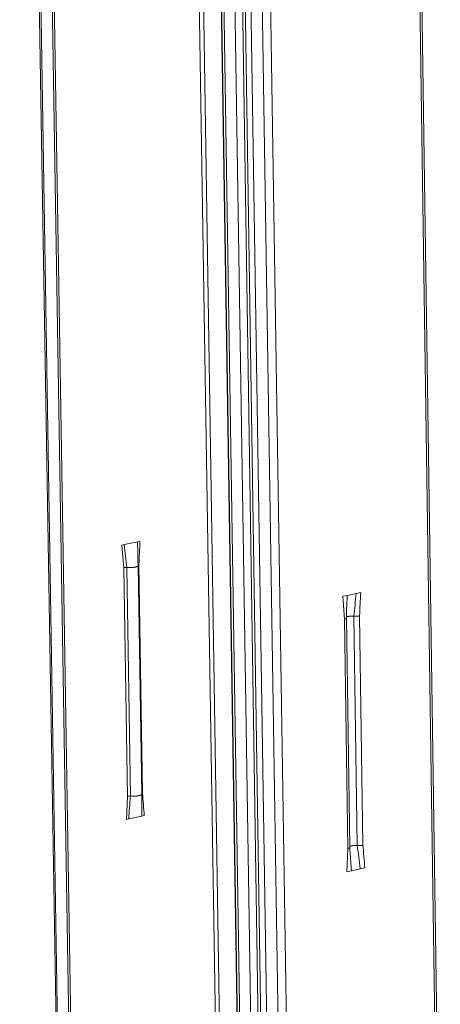
# Model space of a CAD drawing. Extents: x 1107 to 2157, y 0 to 1485.
# Drawn here: x 1437 to 1465, y 832 to 898 of the extents above; entities that cross this region are included whole.
import ezdxf

# ---------------------------------------------------------------- set-up
doc = ezdxf.new("R2010")
doc.units = 0
doc.header["$LTSCALE"] = 15
doc.layers.get('0').update_dxf_attribs({"linetype": 'CONTINUOUS'})
doc.layers.add('rahm2', color=2, linetype='CONTINUOUS', plot=False)
doc.layers.add('UK4', color=4, linetype='CONTINUOUS')

# ---------------------------------------------------------------- blocks, each defined once
blk = doc.blocks.new('W628B.de_P6_2')
at = {"lineweight": 0, "extrusion": (-1.11022e-16, 0.965885, 0.258972)}
for p, q in [((-102.849, 124.303), (-99.844, -67.88)), ((-102.718, 124.303), (-99.716, -67.844)), ((-102.181, 124.196), (-99.199, -67.698)), ((-99.186, -67.694), (-102.167, 124.168)), ((-102.099, 124.135), (-99.121, -67.676)), ((-101.764, 124.068), (-98.799, -67.585)), ((-101.532, 124.054), (-98.574, -67.522)), ((-101.451, 124.049), (-98.495, -67.499)), ((-107.714, 123.434), (-104.558, -69.211)), ((-107.668, 123.412), (-104.514, -69.199)), ((-107.321, 123.342), (-104.18, -69.104)), ((-107.257, 123.354), (-104.118, -69.087)), ((-96.107, 122.953), (-93.411, -61.506)), ((-96.048, 122.979), (-93.356, -61.285)), ((-101.245, 122.201), (-98.325, -67.451)), ((-100.896, 122.131), (-97.987, -67.356)), ((-100.641, 122.131), (-97.741, -67.286)), ((-104.543, 70.66), (-104.614, 70.645)), ((-104.614, 70.645), (-104.56, 69.96)), ((-104.14, 70.743), (-104.543, 70.66)), ((-104.069, 70.758), (-104.14, 70.743)), ((-104.56, 69.96), (-104.449, 63.027)), ((-104.469, 69.965), (-104.358, 63.032)), ((-104.013, 63.093), (-104.123, 70.024)), ((-104.1, 70.056), (-103.989, 63.124)), ((-97.785, 69.121), (-97.922, 69.093)), ((-97.922, 69.093), (-97.87, 68.404)), ((-97.513, 69.178), (-97.785, 69.121)), ((-97.377, 69.207), (-97.513, 69.178)), ((-97.87, 68.404), (-97.766, 61.446)), ((-97.707, 61.477), (-97.811, 68.434)), ((-97.585, 68.491), (-97.481, 61.534)), ((-97.411, 68.501), (-97.307, 61.544)), ((-104.48, 62.325), (-104.449, 63.027)), ((-104.007, 62.426), (-104.41, 62.34)), ((-103.936, 62.441), (-104.007, 62.426)), ((-104.41, 62.34), (-104.48, 62.325)), ((-97.796, 60.742), (-97.766, 61.446)), ((-97.66, 60.771), (-97.796, 60.742)), ((-97.388, 60.83), (-97.66, 60.771)), ((-97.252, 60.859), (-97.388, 60.83))]:
    blk.add_line(p, q, dxfattribs=at)
at = {"lineweight": 0}
for points in [[(-104.469, 69.965), (-104.47, 69.965), (-104.471, 69.965), (-104.472, 69.965), (-104.473, 69.965), (-104.474, 69.965), (-104.475, 69.965), (-104.476, 69.965), (-104.477, 69.965), (-104.478, 69.965), (-104.479, 69.965), (-104.48, 69.965), (-104.481, 69.965), (-104.482, 69.966), (-104.483, 69.966), (-104.484, 69.966), (-104.485, 69.966), (-104.486, 69.966), (-104.487, 69.966), (-104.488, 69.966), (-104.489, 69.966), (-104.49, 69.966), (-104.491, 69.966), (-104.492, 69.966), (-104.493, 69.966), (-104.494, 69.966), (-104.495, 69.966), (-104.496, 69.966), (-104.497, 69.966), (-104.498, 69.966), (-104.499, 69.966), (-104.5, 69.966), (-104.501, 69.966), (-104.502, 69.966), (-104.503, 69.966), (-104.504, 69.965), (-104.505, 69.965), (-104.506, 69.965), (-104.507, 69.965), (-104.508, 69.965), (-104.509, 69.965), (-104.51, 69.965), (-104.511, 69.965), (-104.512, 69.965), (-104.513, 69.965), (-104.514, 69.965), (-104.515, 69.965), (-104.516, 69.965), (-104.517, 69.965), (-104.518, 69.965), (-104.519, 69.965), (-104.52, 69.965), (-104.521, 69.965), (-104.522, 69.965), (-104.523, 69.965), (-104.524, 69.964), (-104.525, 69.964), (-104.526, 69.964), (-104.527, 69.964), (-104.528, 69.964), (-104.529, 69.964), (-104.53, 69.964), (-104.531, 69.964), (-104.532, 69.964), (-104.533, 69.964), (-104.534, 69.964), (-104.535, 69.963), (-104.536, 69.963), (-104.537, 69.963), (-104.538, 69.963), (-104.539, 69.963), (-104.539, 69.963), (-104.54, 69.963), (-104.541, 69.963), (-104.542, 69.963), (-104.543, 69.962), (-104.544, 69.962), (-104.545, 69.962), (-104.546, 69.962), (-104.547, 69.962), (-104.547, 69.962), (-104.548, 69.962), (-104.549, 69.962), (-104.55, 69.961), (-104.551, 69.961), (-104.552, 69.961), (-104.553, 69.961), (-104.553, 69.961), (-104.554, 69.961), (-104.555, 69.961), (-104.556, 69.96), (-104.557, 69.96), (-104.557, 69.96), (-104.558, 69.96), (-104.559, 69.96), (-104.56, 69.96)], [(-104.457, 69.964), (-104.457, 69.964), (-104.457, 69.964), (-104.457, 69.964), (-104.457, 69.964), (-104.457, 69.964), (-104.457, 69.964), (-104.458, 69.964), (-104.458, 69.964), (-104.458, 69.964), (-104.458, 69.964), (-104.458, 69.964), (-104.458, 69.964), (-104.458, 69.964), (-104.458, 69.964), (-104.459, 69.964), (-104.459, 69.964), (-104.459, 69.964), (-104.459, 69.964), (-104.459, 69.964), (-104.459, 69.964), (-104.459, 69.964), (-104.46, 69.964), (-104.46, 69.964), (-104.46, 69.964), (-104.46, 69.964), (-104.46, 69.964), (-104.46, 69.964), (-104.46, 69.964), (-104.46, 69.964), (-104.461, 69.964), (-104.461, 69.964), (-104.461, 69.965), (-104.461, 69.965), (-104.461, 69.965), (-104.461, 69.965), (-104.461, 69.965), (-104.461, 69.965), (-104.462, 69.965), (-104.462, 69.965), (-104.462, 69.965), (-104.462, 69.965), (-104.462, 69.965), (-104.462, 69.965), (-104.462, 69.965), (-104.463, 69.965), (-104.463, 69.965), (-104.463, 69.965), (-104.463, 69.965), (-104.463, 69.965), (-104.463, 69.965), (-104.463, 69.965), (-104.463, 69.965), (-104.464, 69.965), (-104.464, 69.965), (-104.464, 69.965), (-104.464, 69.965), (-104.464, 69.965), (-104.464, 69.965), (-104.464, 69.965), (-104.464, 69.965), (-104.465, 69.965), (-104.465, 69.965), (-104.465, 69.965), (-104.465, 69.965), (-104.465, 69.965), (-104.465, 69.965), (-104.465, 69.965), (-104.466, 69.965), (-104.466, 69.965), (-104.466, 69.965), (-104.466, 69.965), (-104.466, 69.965), (-104.466, 69.965), (-104.466, 69.965), (-104.466, 69.965), (-104.467, 69.965), (-104.467, 69.965), (-104.467, 69.965), (-104.467, 69.965), (-104.467, 69.965), (-104.467, 69.965), (-104.467, 69.965), (-104.467, 69.965), (-104.468, 69.965), (-104.468, 69.965), (-104.468, 69.965), (-104.468, 69.965), (-104.468, 69.965), (-104.468, 69.965), (-104.468, 69.965), (-104.469, 69.965), (-104.469, 69.965), (-104.469, 69.965), (-104.469, 69.965), (-104.469, 69.965)], [(-104.123, 70.025), (-104.123, 70.024), (-104.123, 70.023), (-104.124, 70.022), (-104.124, 70.021), (-104.124, 70.02), (-104.125, 70.018), (-104.125, 70.017), (-104.126, 70.016), (-104.127, 70.015), (-104.128, 70.014), (-104.128, 70.013), (-104.13, 70.012), (-104.131, 70.011), (-104.132, 70.009), (-104.133, 70.008), (-104.135, 70.007), (-104.136, 70.006), (-104.138, 70.005), (-104.14, 70.004), (-104.142, 70.003), (-104.143, 70.002), (-104.145, 70.001), (-104.148, 70), (-104.15, 69.999), (-104.152, 69.998), (-104.154, 69.997), (-104.157, 69.996), (-104.16, 69.995), (-104.162, 69.994), (-104.165, 69.993), (-104.168, 69.992), (-104.171, 69.991), (-104.174, 69.99), (-104.177, 69.989), (-104.18, 69.988), (-104.183, 69.987), (-104.186, 69.986), (-104.19, 69.985), (-104.193, 69.984), (-104.197, 69.983), (-104.2, 69.982), (-104.204, 69.982), (-104.208, 69.981), (-104.212, 69.98), (-104.215, 69.979), (-104.219, 69.978), (-104.223, 69.978), (-104.227, 69.977), (-104.232, 69.976), (-104.236, 69.975), (-104.24, 69.975), (-104.244, 69.974), (-104.249, 69.973), (-104.253, 69.973), (-104.257, 69.972), (-104.262, 69.972), (-104.267, 69.971), (-104.271, 69.97), (-104.276, 69.97), (-104.28, 69.969), (-104.285, 69.969), (-104.29, 69.968), (-104.295, 69.968), (-104.3, 69.967), (-104.304, 69.967), (-104.309, 69.967), (-104.314, 69.966), (-104.319, 69.966), (-104.324, 69.966), (-104.329, 69.965), (-104.334, 69.965), (-104.339, 69.965), (-104.344, 69.964), (-104.35, 69.964), (-104.355, 69.964), (-104.36, 69.964), (-104.365, 69.964), (-104.37, 69.963), (-104.375, 69.963), (-104.38, 69.963), (-104.385, 69.963), (-104.391, 69.963), (-104.396, 69.963), (-104.401, 69.963), (-104.406, 69.963), (-104.411, 69.963), (-104.416, 69.963), (-104.421, 69.963), (-104.426, 69.963), (-104.432, 69.963), (-104.437, 69.964), (-104.442, 69.964), (-104.447, 69.964), (-104.452, 69.964), (-104.457, 69.964)], [(-104.1, 70.056), (-104.1, 70.056), (-104.101, 70.055), (-104.101, 70.055), (-104.101, 70.055), (-104.102, 70.055), (-104.102, 70.055), (-104.102, 70.055), (-104.103, 70.055), (-104.103, 70.055), (-104.103, 70.055), (-104.104, 70.055), (-104.104, 70.055), (-104.104, 70.055), (-104.105, 70.055), (-104.105, 70.054), (-104.105, 70.054), (-104.106, 70.054), (-104.106, 70.054), (-104.106, 70.054), (-104.107, 70.054), (-104.107, 70.054), (-104.107, 70.054), (-104.108, 70.054), (-104.108, 70.054), (-104.108, 70.054), (-104.108, 70.054), (-104.109, 70.053), (-104.109, 70.053), (-104.109, 70.053), (-104.11, 70.053), (-104.11, 70.053), (-104.11, 70.053), (-104.111, 70.053), (-104.111, 70.053), (-104.111, 70.053), (-104.111, 70.053), (-104.112, 70.053), (-104.112, 70.053), (-104.112, 70.052), (-104.113, 70.052), (-104.113, 70.052), (-104.113, 70.052), (-104.113, 70.052), (-104.114, 70.052), (-104.114, 70.052), (-104.114, 70.052), (-104.115, 70.052), (-104.115, 70.052), (-104.115, 70.052), (-104.115, 70.052), (-104.116, 70.051), (-104.116, 70.051), (-104.116, 70.051), (-104.116, 70.051), (-104.117, 70.051), (-104.117, 70.051), (-104.117, 70.051), (-104.117, 70.051), (-104.118, 70.051), (-104.118, 70.051), (-104.118, 70.051), (-104.118, 70.05), (-104.119, 70.05), (-104.119, 70.05), (-104.119, 70.05), (-104.119, 70.05), (-104.119, 70.05), (-104.12, 70.05), (-104.12, 70.05), (-104.12, 70.05), (-104.12, 70.05), (-104.121, 70.049), (-104.121, 70.049), (-104.121, 70.049), (-104.121, 70.049), (-104.121, 70.049), (-104.122, 70.049), (-104.122, 70.049), (-104.122, 70.049), (-104.122, 70.049), (-104.122, 70.049), (-104.123, 70.049), (-104.123, 70.048), (-104.123, 70.048), (-104.123, 70.048), (-104.123, 70.048), (-104.124, 70.048), (-104.124, 70.048), (-104.124, 70.048), (-104.124, 70.048), (-104.124, 70.048), (-104.124, 70.048), (-104.125, 70.047), (-104.125, 70.047), (-104.125, 70.047)], [(-97.814, 68.428), (-97.814, 68.427), (-97.814, 68.427), (-97.815, 68.427), (-97.815, 68.427), (-97.815, 68.426), (-97.815, 68.426), (-97.816, 68.426), (-97.816, 68.425), (-97.816, 68.425), (-97.817, 68.425), (-97.817, 68.425), (-97.817, 68.424), (-97.817, 68.424), (-97.818, 68.424), (-97.818, 68.424), (-97.819, 68.423), (-97.819, 68.423), (-97.819, 68.423), (-97.82, 68.422), (-97.82, 68.422), (-97.82, 68.422), (-97.821, 68.422), (-97.821, 68.421), (-97.822, 68.421), (-97.822, 68.421), (-97.822, 68.421), (-97.823, 68.42), (-97.823, 68.42), (-97.824, 68.42), (-97.824, 68.42), (-97.825, 68.419), (-97.825, 68.419), (-97.826, 68.419), (-97.826, 68.419), (-97.827, 68.418), (-97.827, 68.418), (-97.828, 68.418), (-97.828, 68.417), (-97.829, 68.417), (-97.829, 68.417), (-97.83, 68.417), (-97.83, 68.416), (-97.831, 68.416), (-97.832, 68.416), (-97.832, 68.416), (-97.833, 68.415), (-97.833, 68.415), (-97.834, 68.415), (-97.835, 68.415), (-97.835, 68.414), (-97.836, 68.414), (-97.836, 68.414), (-97.837, 68.414), (-97.838, 68.413), (-97.838, 68.413), (-97.839, 68.413), (-97.84, 68.413), (-97.84, 68.413), (-97.841, 68.412), (-97.842, 68.412), (-97.843, 68.412), (-97.843, 68.412), (-97.844, 68.411), (-97.845, 68.411), (-97.845, 68.411), (-97.846, 68.411), (-97.847, 68.41), (-97.848, 68.41), (-97.848, 68.41), (-97.849, 68.41), (-97.85, 68.41), (-97.851, 68.409), (-97.851, 68.409), (-97.852, 68.409), (-97.853, 68.409), (-97.854, 68.408), (-97.855, 68.408), (-97.856, 68.408), (-97.856, 68.408), (-97.857, 68.408), (-97.858, 68.407), (-97.859, 68.407), (-97.86, 68.407), (-97.861, 68.407), (-97.861, 68.406), (-97.862, 68.406), (-97.863, 68.406), (-97.864, 68.406), (-97.865, 68.406), (-97.866, 68.405), (-97.867, 68.405), (-97.868, 68.405), (-97.869, 68.405), (-97.87, 68.405), (-97.87, 68.404)], [(-97.811, 68.434), (-97.811, 68.434), (-97.811, 68.434), (-97.811, 68.434), (-97.811, 68.434), (-97.811, 68.434), (-97.811, 68.434), (-97.811, 68.434), (-97.811, 68.434), (-97.811, 68.434), (-97.811, 68.434), (-97.811, 68.434), (-97.811, 68.434), (-97.811, 68.433), (-97.811, 68.433), (-97.811, 68.433), (-97.811, 68.433), (-97.811, 68.433), (-97.811, 68.433), (-97.811, 68.433), (-97.811, 68.433), (-97.811, 68.433), (-97.811, 68.433), (-97.811, 68.433), (-97.812, 68.433), (-97.812, 68.433), (-97.812, 68.433), (-97.812, 68.432), (-97.812, 68.432), (-97.812, 68.432), (-97.812, 68.432), (-97.812, 68.432), (-97.812, 68.432), (-97.812, 68.432), (-97.812, 68.432), (-97.812, 68.432), (-97.812, 68.432), (-97.812, 68.432), (-97.812, 68.432), (-97.812, 68.432), (-97.812, 68.432), (-97.812, 68.431), (-97.812, 68.431), (-97.812, 68.431), (-97.812, 68.431), (-97.812, 68.431), (-97.812, 68.431), (-97.812, 68.431), (-97.812, 68.431), (-97.812, 68.431), (-97.812, 68.431), (-97.812, 68.431), (-97.812, 68.431), (-97.812, 68.431), (-97.812, 68.431), (-97.812, 68.43), (-97.812, 68.43), (-97.812, 68.43), (-97.812, 68.43), (-97.812, 68.43), (-97.812, 68.43), (-97.812, 68.43), (-97.812, 68.43), (-97.813, 68.43), (-97.813, 68.43), (-97.813, 68.43), (-97.813, 68.43), (-97.813, 68.43), (-97.813, 68.43), (-97.813, 68.429), (-97.813, 68.429), (-97.813, 68.429), (-97.813, 68.429), (-97.813, 68.429), (-97.813, 68.429), (-97.813, 68.429), (-97.813, 68.429), (-97.813, 68.429), (-97.813, 68.429), (-97.813, 68.429), (-97.813, 68.429), (-97.813, 68.429), (-97.813, 68.429), (-97.813, 68.428), (-97.813, 68.428), (-97.813, 68.428), (-97.814, 68.428), (-97.814, 68.428), (-97.814, 68.428), (-97.814, 68.428), (-97.814, 68.428), (-97.814, 68.428), (-97.814, 68.428), (-97.814, 68.428), (-97.814, 68.428), (-97.814, 68.428)], [(-97.585, 68.491), (-97.588, 68.491), (-97.591, 68.491), (-97.594, 68.491), (-97.597, 68.491), (-97.6, 68.492), (-97.603, 68.492), (-97.606, 68.492), (-97.608, 68.492), (-97.611, 68.492), (-97.614, 68.492), (-97.617, 68.492), (-97.62, 68.492), (-97.623, 68.492), (-97.626, 68.492), (-97.629, 68.492), (-97.632, 68.492), (-97.635, 68.492), (-97.638, 68.492), (-97.641, 68.492), (-97.644, 68.492), (-97.647, 68.492), (-97.65, 68.492), (-97.653, 68.492), (-97.656, 68.492), (-97.659, 68.492), (-97.662, 68.492), (-97.665, 68.491), (-97.668, 68.491), (-97.671, 68.491), (-97.674, 68.491), (-97.677, 68.491), (-97.68, 68.491), (-97.683, 68.49), (-97.685, 68.49), (-97.688, 68.49), (-97.691, 68.49), (-97.694, 68.49), (-97.697, 68.489), (-97.7, 68.489), (-97.703, 68.489), (-97.705, 68.489), (-97.708, 68.488), (-97.711, 68.488), (-97.714, 68.488), (-97.716, 68.487), (-97.719, 68.487), (-97.722, 68.487), (-97.724, 68.487), (-97.727, 68.486), (-97.73, 68.486), (-97.732, 68.485), (-97.735, 68.485), (-97.737, 68.485), (-97.74, 68.484), (-97.742, 68.484), (-97.745, 68.483), (-97.747, 68.483), (-97.749, 68.483), (-97.752, 68.482), (-97.754, 68.482), (-97.756, 68.481), (-97.759, 68.481), (-97.761, 68.48), (-97.763, 68.48), (-97.765, 68.479), (-97.767, 68.479), (-97.769, 68.478), (-97.771, 68.478), (-97.773, 68.477), (-97.775, 68.477), (-97.777, 68.476), (-97.779, 68.476), (-97.781, 68.475), (-97.783, 68.475), (-97.785, 68.474), (-97.786, 68.474), (-97.788, 68.473), (-97.79, 68.473), (-97.791, 68.472), (-97.793, 68.471), (-97.795, 68.471), (-97.796, 68.47), (-97.797, 68.47), (-97.799, 68.469), (-97.8, 68.468), (-97.802, 68.468), (-97.803, 68.467), (-97.804, 68.467), (-97.805, 68.466), (-97.806, 68.465), (-97.807, 68.465), (-97.808, 68.464), (-97.809, 68.464), (-97.81, 68.463), (-97.811, 68.462)], [(-97.529, 68.49), (-97.529, 68.49), (-97.53, 68.49), (-97.531, 68.49), (-97.531, 68.49), (-97.532, 68.49), (-97.532, 68.49), (-97.533, 68.49), (-97.534, 68.49), (-97.534, 68.49), (-97.535, 68.49), (-97.535, 68.49), (-97.536, 68.49), (-97.537, 68.49), (-97.537, 68.49), (-97.538, 68.49), (-97.538, 68.49), (-97.539, 68.49), (-97.54, 68.49), (-97.54, 68.49), (-97.541, 68.49), (-97.541, 68.49), (-97.542, 68.49), (-97.543, 68.49), (-97.543, 68.49), (-97.544, 68.49), (-97.544, 68.49), (-97.545, 68.49), (-97.546, 68.49), (-97.546, 68.49), (-97.547, 68.49), (-97.548, 68.49), (-97.548, 68.49), (-97.549, 68.49), (-97.549, 68.49), (-97.55, 68.49), (-97.551, 68.49), (-97.551, 68.49), (-97.552, 68.49), (-97.552, 68.49), (-97.553, 68.49), (-97.554, 68.49), (-97.554, 68.49), (-97.555, 68.49), (-97.555, 68.49), (-97.556, 68.49), (-97.557, 68.49), (-97.557, 68.49), (-97.558, 68.49), (-97.558, 68.49), (-97.559, 68.49), (-97.559, 68.49), (-97.56, 68.49), (-97.561, 68.49), (-97.561, 68.49), (-97.562, 68.49), (-97.562, 68.49), (-97.563, 68.49), (-97.564, 68.49), (-97.564, 68.49), (-97.565, 68.49), (-97.565, 68.49), (-97.566, 68.49), (-97.567, 68.49), (-97.567, 68.49), (-97.568, 68.49), (-97.568, 68.49), (-97.569, 68.49), (-97.57, 68.49), (-97.57, 68.49), (-97.571, 68.49), (-97.571, 68.49), (-97.572, 68.49), (-97.573, 68.49), (-97.573, 68.49), (-97.574, 68.49), (-97.574, 68.49), (-97.575, 68.49), (-97.575, 68.49), (-97.576, 68.49), (-97.577, 68.49), (-97.577, 68.49), (-97.578, 68.49), (-97.578, 68.49), (-97.579, 68.49), (-97.58, 68.491), (-97.58, 68.491), (-97.581, 68.491), (-97.581, 68.491), (-97.582, 68.491), (-97.582, 68.491), (-97.583, 68.491), (-97.584, 68.491), (-97.584, 68.491), (-97.585, 68.491), (-97.585, 68.491)], [(-97.411, 68.501), (-97.412, 68.501), (-97.413, 68.501), (-97.414, 68.5), (-97.415, 68.5), (-97.416, 68.5), (-97.417, 68.5), (-97.418, 68.5), (-97.419, 68.499), (-97.42, 68.499), (-97.421, 68.499), (-97.422, 68.499), (-97.423, 68.499), (-97.424, 68.498), (-97.425, 68.498), (-97.427, 68.498), (-97.428, 68.498), (-97.429, 68.498), (-97.43, 68.498), (-97.431, 68.497), (-97.432, 68.497), (-97.433, 68.497), (-97.434, 68.497), (-97.436, 68.497), (-97.437, 68.496), (-97.438, 68.496), (-97.439, 68.496), (-97.44, 68.496), (-97.441, 68.496), (-97.443, 68.496), (-97.444, 68.495), (-97.445, 68.495), (-97.446, 68.495), (-97.447, 68.495), (-97.449, 68.495), (-97.45, 68.495), (-97.451, 68.495), (-97.452, 68.494), (-97.454, 68.494), (-97.455, 68.494), (-97.456, 68.494), (-97.457, 68.494), (-97.459, 68.494), (-97.46, 68.494), (-97.461, 68.493), (-97.462, 68.493), (-97.464, 68.493), (-97.465, 68.493), (-97.466, 68.493), (-97.467, 68.493), (-97.469, 68.493), (-97.47, 68.493), (-97.471, 68.492), (-97.473, 68.492), (-97.474, 68.492), (-97.475, 68.492), (-97.476, 68.492), (-97.478, 68.492), (-97.479, 68.492), (-97.48, 68.492), (-97.482, 68.492), (-97.483, 68.492), (-97.484, 68.491), (-97.486, 68.491), (-97.487, 68.491), (-97.488, 68.491), (-97.49, 68.491), (-97.491, 68.491), (-97.492, 68.491), (-97.494, 68.491), (-97.495, 68.491), (-97.496, 68.491), (-97.498, 68.491), (-97.499, 68.491), (-97.5, 68.49), (-97.502, 68.49), (-97.503, 68.49), (-97.504, 68.49), (-97.506, 68.49), (-97.507, 68.49), (-97.508, 68.49), (-97.51, 68.49), (-97.511, 68.49), (-97.512, 68.49), (-97.514, 68.49), (-97.515, 68.49), (-97.517, 68.49), (-97.518, 68.49), (-97.519, 68.49), (-97.521, 68.49), (-97.522, 68.49), (-97.523, 68.49), (-97.525, 68.49), (-97.526, 68.49), (-97.527, 68.49), (-97.529, 68.49)], [(-104.358, 63.032), (-104.359, 63.032), (-104.36, 63.032), (-104.361, 63.033), (-104.362, 63.033), (-104.363, 63.033), (-104.364, 63.033), (-104.365, 63.033), (-104.366, 63.033), (-104.367, 63.033), (-104.368, 63.033), (-104.369, 63.033), (-104.37, 63.033), (-104.371, 63.033), (-104.372, 63.033), (-104.373, 63.033), (-104.374, 63.033), (-104.375, 63.033), (-104.376, 63.033), (-104.377, 63.033), (-104.378, 63.033), (-104.379, 63.033), (-104.38, 63.033), (-104.381, 63.033), (-104.382, 63.033), (-104.383, 63.033), (-104.384, 63.033), (-104.385, 63.033), (-104.386, 63.033), (-104.387, 63.033), (-104.388, 63.033), (-104.389, 63.033), (-104.39, 63.033), (-104.391, 63.033), (-104.392, 63.033), (-104.393, 63.033), (-104.394, 63.033), (-104.395, 63.033), (-104.396, 63.033), (-104.397, 63.033), (-104.398, 63.033), (-104.399, 63.033), (-104.4, 63.033), (-104.401, 63.033), (-104.402, 63.033), (-104.403, 63.032), (-104.404, 63.032), (-104.405, 63.032), (-104.406, 63.032), (-104.407, 63.032), (-104.408, 63.032), (-104.409, 63.032), (-104.41, 63.032), (-104.411, 63.032), (-104.412, 63.032), (-104.413, 63.032), (-104.414, 63.032), (-104.415, 63.032), (-104.416, 63.032), (-104.417, 63.031), (-104.418, 63.031), (-104.419, 63.031), (-104.42, 63.031), (-104.421, 63.031), (-104.422, 63.031), (-104.423, 63.031), (-104.424, 63.031), (-104.425, 63.031), (-104.426, 63.031), (-104.427, 63.031), (-104.427, 63.03), (-104.428, 63.03), (-104.429, 63.03), (-104.43, 63.03), (-104.431, 63.03), (-104.432, 63.03), (-104.433, 63.03), (-104.434, 63.03), (-104.435, 63.029), (-104.435, 63.029), (-104.436, 63.029), (-104.437, 63.029), (-104.438, 63.029), (-104.439, 63.029), (-104.44, 63.029), (-104.441, 63.028), (-104.441, 63.028), (-104.442, 63.028), (-104.443, 63.028), (-104.444, 63.028), (-104.445, 63.028), (-104.445, 63.028), (-104.446, 63.027), (-104.447, 63.027), (-104.448, 63.027), (-104.449, 63.027)], [(-104.346, 63.032), (-104.346, 63.032), (-104.346, 63.032), (-104.346, 63.032), (-104.346, 63.032), (-104.346, 63.032), (-104.346, 63.032), (-104.347, 63.032), (-104.347, 63.032), (-104.347, 63.032), (-104.347, 63.032), (-104.347, 63.032), (-104.347, 63.032), (-104.347, 63.032), (-104.347, 63.032), (-104.348, 63.032), (-104.348, 63.032), (-104.348, 63.032), (-104.348, 63.032), (-104.348, 63.032), (-104.348, 63.032), (-104.348, 63.032), (-104.348, 63.032), (-104.349, 63.032), (-104.349, 63.032), (-104.349, 63.032), (-104.349, 63.032), (-104.349, 63.032), (-104.349, 63.032), (-104.349, 63.032), (-104.35, 63.032), (-104.35, 63.032), (-104.35, 63.032), (-104.35, 63.032), (-104.35, 63.032), (-104.35, 63.032), (-104.35, 63.032), (-104.35, 63.032), (-104.351, 63.032), (-104.351, 63.032), (-104.351, 63.032), (-104.351, 63.032), (-104.351, 63.032), (-104.351, 63.032), (-104.351, 63.032), (-104.351, 63.032), (-104.352, 63.032), (-104.352, 63.032), (-104.352, 63.032), (-104.352, 63.032), (-104.352, 63.032), (-104.352, 63.032), (-104.352, 63.032), (-104.353, 63.032), (-104.353, 63.032), (-104.353, 63.032), (-104.353, 63.032), (-104.353, 63.032), (-104.353, 63.032), (-104.353, 63.032), (-104.353, 63.032), (-104.354, 63.032), (-104.354, 63.032), (-104.354, 63.032), (-104.354, 63.032), (-104.354, 63.032), (-104.354, 63.032), (-104.354, 63.032), (-104.354, 63.032), (-104.355, 63.032), (-104.355, 63.032), (-104.355, 63.032), (-104.355, 63.032), (-104.355, 63.032), (-104.355, 63.032), (-104.355, 63.032), (-104.356, 63.032), (-104.356, 63.032), (-104.356, 63.032), (-104.356, 63.032), (-104.356, 63.032), (-104.356, 63.032), (-104.356, 63.032), (-104.356, 63.032), (-104.357, 63.032), (-104.357, 63.032), (-104.357, 63.032), (-104.357, 63.032), (-104.357, 63.032), (-104.357, 63.032), (-104.357, 63.032), (-104.357, 63.032), (-104.358, 63.032), (-104.358, 63.032), (-104.358, 63.032), (-104.358, 63.032)], [(-104.013, 63.093), (-104.013, 63.092), (-104.013, 63.091), (-104.013, 63.089), (-104.013, 63.088), (-104.014, 63.087), (-104.014, 63.086), (-104.015, 63.085), (-104.016, 63.084), (-104.016, 63.083), (-104.017, 63.081), (-104.018, 63.08), (-104.02, 63.079), (-104.021, 63.078), (-104.022, 63.077), (-104.023, 63.076), (-104.025, 63.075), (-104.027, 63.074), (-104.028, 63.073), (-104.03, 63.071), (-104.032, 63.07), (-104.034, 63.069), (-104.036, 63.068), (-104.038, 63.067), (-104.04, 63.066), (-104.043, 63.065), (-104.045, 63.064), (-104.047, 63.063), (-104.05, 63.062), (-104.053, 63.061), (-104.055, 63.06), (-104.058, 63.059), (-104.061, 63.058), (-104.064, 63.057), (-104.067, 63.056), (-104.07, 63.055), (-104.074, 63.054), (-104.077, 63.053), (-104.08, 63.052), (-104.084, 63.052), (-104.087, 63.051), (-104.091, 63.05), (-104.095, 63.049), (-104.098, 63.048), (-104.102, 63.047), (-104.106, 63.047), (-104.11, 63.046), (-104.114, 63.045), (-104.118, 63.044), (-104.122, 63.044), (-104.126, 63.043), (-104.13, 63.042), (-104.135, 63.041), (-104.139, 63.041), (-104.143, 63.04), (-104.148, 63.04), (-104.152, 63.039), (-104.157, 63.038), (-104.162, 63.038), (-104.166, 63.037), (-104.171, 63.037), (-104.175, 63.036), (-104.18, 63.036), (-104.185, 63.035), (-104.19, 63.035), (-104.195, 63.034), (-104.2, 63.034), (-104.204, 63.034), (-104.209, 63.033), (-104.214, 63.033), (-104.219, 63.033), (-104.224, 63.032), (-104.229, 63.032), (-104.234, 63.032), (-104.239, 63.032), (-104.244, 63.031), (-104.249, 63.031), (-104.255, 63.031), (-104.26, 63.031), (-104.265, 63.031), (-104.27, 63.031), (-104.275, 63.031), (-104.28, 63.03), (-104.285, 63.03), (-104.29, 63.03), (-104.295, 63.03), (-104.3, 63.03), (-104.306, 63.03), (-104.311, 63.031), (-104.316, 63.031), (-104.321, 63.031), (-104.326, 63.031), (-104.331, 63.031), (-104.336, 63.031), (-104.341, 63.031), (-104.346, 63.032)], [(-103.989, 63.124), (-103.99, 63.124), (-103.99, 63.124), (-103.99, 63.124), (-103.991, 63.124), (-103.991, 63.124), (-103.991, 63.124), (-103.992, 63.124), (-103.992, 63.124), (-103.992, 63.124), (-103.992, 63.124), (-103.993, 63.124), (-103.993, 63.124), (-103.993, 63.124), (-103.994, 63.123), (-103.994, 63.123), (-103.994, 63.123), (-103.995, 63.123), (-103.995, 63.123), (-103.995, 63.123), (-103.996, 63.123), (-103.996, 63.123), (-103.996, 63.123), (-103.996, 63.123), (-103.997, 63.123), (-103.997, 63.123), (-103.997, 63.123), (-103.998, 63.122), (-103.998, 63.122), (-103.998, 63.122), (-103.998, 63.122), (-103.999, 63.122), (-103.999, 63.122), (-103.999, 63.122), (-103.999, 63.122), (-104, 63.122), (-104, 63.122), (-104, 63.122), (-104.001, 63.122), (-104.001, 63.122), (-104.001, 63.121), (-104.001, 63.121), (-104.002, 63.121), (-104.002, 63.121), (-104.002, 63.121), (-104.002, 63.121), (-104.003, 63.121), (-104.003, 63.121), (-104.003, 63.121), (-104.003, 63.121), (-104.004, 63.121), (-104.004, 63.121), (-104.004, 63.12), (-104.004, 63.12), (-104.005, 63.12), (-104.005, 63.12), (-104.005, 63.12), (-104.005, 63.12), (-104.006, 63.12), (-104.006, 63.12), (-104.006, 63.12), (-104.006, 63.12), (-104.007, 63.12), (-104.007, 63.12), (-104.007, 63.119), (-104.007, 63.119), (-104.007, 63.119), (-104.008, 63.119), (-104.008, 63.119), (-104.008, 63.119), (-104.008, 63.119), (-104.008, 63.119), (-104.009, 63.119), (-104.009, 63.119), (-104.009, 63.119), (-104.009, 63.119), (-104.01, 63.118), (-104.01, 63.118), (-104.01, 63.118), (-104.01, 63.118), (-104.01, 63.118), (-104.011, 63.118), (-104.011, 63.118), (-104.011, 63.118), (-104.011, 63.118), (-104.011, 63.118), (-104.011, 63.118), (-104.012, 63.117), (-104.012, 63.117), (-104.012, 63.117), (-104.012, 63.117), (-104.012, 63.117), (-104.013, 63.117), (-104.013, 63.117), (-104.013, 63.117), (-104.013, 63.117)], [(-97.481, 61.534), (-97.484, 61.534), (-97.487, 61.534), (-97.49, 61.534), (-97.493, 61.534), (-97.496, 61.535), (-97.499, 61.535), (-97.501, 61.535), (-97.504, 61.535), (-97.507, 61.535), (-97.51, 61.535), (-97.513, 61.535), (-97.516, 61.535), (-97.519, 61.535), (-97.522, 61.535), (-97.525, 61.535), (-97.528, 61.535), (-97.531, 61.535), (-97.534, 61.535), (-97.537, 61.535), (-97.54, 61.535), (-97.543, 61.535), (-97.546, 61.535), (-97.549, 61.535), (-97.552, 61.535), (-97.555, 61.535), (-97.558, 61.535), (-97.561, 61.534), (-97.564, 61.534), (-97.567, 61.534), (-97.57, 61.534), (-97.573, 61.534), (-97.576, 61.534), (-97.579, 61.533), (-97.582, 61.533), (-97.585, 61.533), (-97.587, 61.533), (-97.59, 61.533), (-97.593, 61.532), (-97.596, 61.532), (-97.599, 61.532), (-97.602, 61.532), (-97.604, 61.531), (-97.607, 61.531), (-97.61, 61.531), (-97.613, 61.53), (-97.615, 61.53), (-97.618, 61.53), (-97.621, 61.529), (-97.623, 61.529), (-97.626, 61.529), (-97.629, 61.528), (-97.631, 61.528), (-97.634, 61.528), (-97.636, 61.527), (-97.639, 61.527), (-97.641, 61.526), (-97.643, 61.526), (-97.646, 61.525), (-97.648, 61.525), (-97.65, 61.525), (-97.653, 61.524), (-97.655, 61.524), (-97.657, 61.523), (-97.659, 61.523), (-97.662, 61.522), (-97.664, 61.522), (-97.666, 61.521), (-97.668, 61.521), (-97.67, 61.52), (-97.672, 61.52), (-97.674, 61.519), (-97.676, 61.518), (-97.677, 61.518), (-97.679, 61.517), (-97.681, 61.517), (-97.683, 61.516), (-97.684, 61.516), (-97.686, 61.515), (-97.688, 61.514), (-97.689, 61.514), (-97.691, 61.513), (-97.692, 61.513), (-97.694, 61.512), (-97.695, 61.511), (-97.696, 61.511), (-97.698, 61.51), (-97.699, 61.51), (-97.7, 61.509), (-97.701, 61.508), (-97.703, 61.508), (-97.704, 61.507), (-97.705, 61.506), (-97.706, 61.506), (-97.707, 61.505), (-97.707, 61.504)], [(-97.425, 61.533), (-97.425, 61.533), (-97.426, 61.533), (-97.427, 61.533), (-97.427, 61.533), (-97.428, 61.533), (-97.428, 61.533), (-97.429, 61.533), (-97.43, 61.533), (-97.43, 61.533), (-97.431, 61.533), (-97.431, 61.533), (-97.432, 61.533), (-97.433, 61.533), (-97.433, 61.533), (-97.434, 61.533), (-97.434, 61.533), (-97.435, 61.533), (-97.436, 61.533), (-97.436, 61.533), (-97.437, 61.533), (-97.437, 61.533), (-97.438, 61.533), (-97.439, 61.533), (-97.439, 61.533), (-97.44, 61.533), (-97.44, 61.533), (-97.441, 61.533), (-97.442, 61.533), (-97.442, 61.533), (-97.443, 61.533), (-97.443, 61.533), (-97.444, 61.533), (-97.445, 61.533), (-97.445, 61.533), (-97.446, 61.533), (-97.446, 61.533), (-97.447, 61.533), (-97.448, 61.533), (-97.448, 61.533), (-97.449, 61.533), (-97.449, 61.533), (-97.45, 61.533), (-97.451, 61.533), (-97.451, 61.533), (-97.452, 61.533), (-97.452, 61.533), (-97.453, 61.533), (-97.454, 61.533), (-97.454, 61.533), (-97.455, 61.533), (-97.455, 61.533), (-97.456, 61.533), (-97.457, 61.533), (-97.457, 61.533), (-97.458, 61.533), (-97.458, 61.533), (-97.459, 61.533), (-97.46, 61.533), (-97.46, 61.533), (-97.461, 61.533), (-97.461, 61.533), (-97.462, 61.533), (-97.463, 61.533), (-97.463, 61.533), (-97.464, 61.533), (-97.464, 61.533), (-97.465, 61.533), (-97.465, 61.533), (-97.466, 61.533), (-97.467, 61.533), (-97.467, 61.533), (-97.468, 61.533), (-97.468, 61.533), (-97.469, 61.533), (-97.47, 61.533), (-97.47, 61.533), (-97.471, 61.533), (-97.471, 61.533), (-97.472, 61.533), (-97.473, 61.533), (-97.473, 61.533), (-97.474, 61.533), (-97.474, 61.533), (-97.475, 61.534), (-97.475, 61.534), (-97.476, 61.534), (-97.477, 61.534), (-97.477, 61.534), (-97.478, 61.534), (-97.478, 61.534), (-97.479, 61.534), (-97.479, 61.534), (-97.48, 61.534), (-97.481, 61.534), (-97.481, 61.534)], [(-97.307, 61.544), (-97.308, 61.544), (-97.309, 61.544), (-97.31, 61.544), (-97.311, 61.543), (-97.312, 61.543), (-97.313, 61.543), (-97.314, 61.543), (-97.315, 61.543), (-97.316, 61.542), (-97.317, 61.542), (-97.318, 61.542), (-97.319, 61.542), (-97.32, 61.542), (-97.321, 61.541), (-97.323, 61.541), (-97.324, 61.541), (-97.325, 61.541), (-97.326, 61.541), (-97.327, 61.541), (-97.328, 61.54), (-97.329, 61.54), (-97.331, 61.54), (-97.332, 61.54), (-97.333, 61.54), (-97.334, 61.539), (-97.335, 61.539), (-97.336, 61.539), (-97.338, 61.539), (-97.339, 61.539), (-97.34, 61.539), (-97.341, 61.538), (-97.342, 61.538), (-97.343, 61.538), (-97.345, 61.538), (-97.346, 61.538), (-97.347, 61.538), (-97.348, 61.538), (-97.35, 61.537), (-97.351, 61.537), (-97.352, 61.537), (-97.353, 61.537), (-97.355, 61.537), (-97.356, 61.537), (-97.357, 61.537), (-97.358, 61.536), (-97.36, 61.536), (-97.361, 61.536), (-97.362, 61.536), (-97.363, 61.536), (-97.365, 61.536), (-97.366, 61.536), (-97.367, 61.536), (-97.369, 61.535), (-97.37, 61.535), (-97.371, 61.535), (-97.372, 61.535), (-97.374, 61.535), (-97.375, 61.535), (-97.376, 61.535), (-97.378, 61.535), (-97.379, 61.535), (-97.38, 61.534), (-97.382, 61.534), (-97.383, 61.534), (-97.384, 61.534), (-97.386, 61.534), (-97.387, 61.534), (-97.388, 61.534), (-97.39, 61.534), (-97.391, 61.534), (-97.392, 61.534), (-97.394, 61.534), (-97.395, 61.534), (-97.396, 61.534), (-97.398, 61.533), (-97.399, 61.533), (-97.4, 61.533), (-97.402, 61.533), (-97.403, 61.533), (-97.404, 61.533), (-97.406, 61.533), (-97.407, 61.533), (-97.408, 61.533), (-97.41, 61.533), (-97.411, 61.533), (-97.412, 61.533), (-97.414, 61.533), (-97.415, 61.533), (-97.417, 61.533), (-97.418, 61.533), (-97.419, 61.533), (-97.421, 61.533), (-97.422, 61.533), (-97.423, 61.533), (-97.425, 61.533)], [(-97.71, 61.47), (-97.71, 61.469), (-97.71, 61.469), (-97.71, 61.469), (-97.711, 61.469), (-97.711, 61.468), (-97.711, 61.468), (-97.711, 61.468), (-97.712, 61.467), (-97.712, 61.467), (-97.712, 61.467), (-97.712, 61.467), (-97.713, 61.466), (-97.713, 61.466), (-97.713, 61.466), (-97.714, 61.465), (-97.714, 61.465), (-97.714, 61.465), (-97.715, 61.465), (-97.715, 61.464), (-97.716, 61.464), (-97.716, 61.464), (-97.716, 61.464), (-97.717, 61.463), (-97.717, 61.463), (-97.718, 61.463), (-97.718, 61.462), (-97.718, 61.462), (-97.719, 61.462), (-97.719, 61.462), (-97.72, 61.461), (-97.72, 61.461), (-97.721, 61.461), (-97.721, 61.461), (-97.722, 61.46), (-97.722, 61.46), (-97.723, 61.46), (-97.723, 61.46), (-97.724, 61.459), (-97.724, 61.459), (-97.725, 61.459), (-97.725, 61.459), (-97.726, 61.458), (-97.727, 61.458), (-97.727, 61.458), (-97.728, 61.458), (-97.728, 61.457), (-97.729, 61.457), (-97.73, 61.457), (-97.73, 61.457), (-97.731, 61.456), (-97.731, 61.456), (-97.732, 61.456), (-97.733, 61.456), (-97.733, 61.455), (-97.734, 61.455), (-97.735, 61.455), (-97.735, 61.455), (-97.736, 61.454), (-97.737, 61.454), (-97.737, 61.454), (-97.738, 61.454), (-97.739, 61.453), (-97.74, 61.453), (-97.74, 61.453), (-97.741, 61.453), (-97.742, 61.452), (-97.742, 61.452), (-97.743, 61.452), (-97.744, 61.452), (-97.745, 61.451), (-97.746, 61.451), (-97.746, 61.451), (-97.747, 61.451), (-97.748, 61.451), (-97.749, 61.45), (-97.749, 61.45), (-97.75, 61.45), (-97.751, 61.45), (-97.752, 61.449), (-97.753, 61.449), (-97.754, 61.449), (-97.754, 61.449), (-97.755, 61.449), (-97.756, 61.448), (-97.757, 61.448), (-97.758, 61.448), (-97.759, 61.448), (-97.76, 61.447), (-97.761, 61.447), (-97.761, 61.447), (-97.762, 61.447), (-97.763, 61.447), (-97.764, 61.446), (-97.765, 61.446), (-97.766, 61.446)], [(-97.707, 61.477), (-97.707, 61.477), (-97.707, 61.476), (-97.707, 61.476), (-97.707, 61.476), (-97.707, 61.476), (-97.707, 61.476), (-97.707, 61.476), (-97.707, 61.476), (-97.707, 61.476), (-97.707, 61.476), (-97.707, 61.476), (-97.707, 61.476), (-97.707, 61.476), (-97.707, 61.476), (-97.707, 61.476), (-97.707, 61.475), (-97.707, 61.475), (-97.707, 61.475), (-97.707, 61.475), (-97.707, 61.475), (-97.707, 61.475), (-97.707, 61.475), (-97.707, 61.475), (-97.707, 61.475), (-97.707, 61.475), (-97.707, 61.475), (-97.707, 61.475), (-97.707, 61.475), (-97.707, 61.474), (-97.707, 61.474), (-97.707, 61.474), (-97.707, 61.474), (-97.707, 61.474), (-97.707, 61.474), (-97.707, 61.474), (-97.707, 61.474), (-97.707, 61.474), (-97.707, 61.474), (-97.707, 61.474), (-97.707, 61.474), (-97.707, 61.474), (-97.707, 61.474), (-97.707, 61.473), (-97.708, 61.473), (-97.708, 61.473), (-97.708, 61.473), (-97.708, 61.473), (-97.708, 61.473), (-97.708, 61.473), (-97.708, 61.473), (-97.708, 61.473), (-97.708, 61.473), (-97.708, 61.473), (-97.708, 61.473), (-97.708, 61.473), (-97.708, 61.472), (-97.708, 61.472), (-97.708, 61.472), (-97.708, 61.472), (-97.708, 61.472), (-97.708, 61.472), (-97.708, 61.472), (-97.708, 61.472), (-97.708, 61.472), (-97.708, 61.472), (-97.708, 61.472), (-97.708, 61.472), (-97.708, 61.472), (-97.708, 61.472), (-97.708, 61.471), (-97.708, 61.471), (-97.708, 61.471), (-97.709, 61.471), (-97.709, 61.471), (-97.709, 61.471), (-97.709, 61.471), (-97.709, 61.471), (-97.709, 61.471), (-97.709, 61.471), (-97.709, 61.471), (-97.709, 61.471), (-97.709, 61.471), (-97.709, 61.471), (-97.709, 61.47), (-97.709, 61.47), (-97.709, 61.47), (-97.709, 61.47), (-97.709, 61.47), (-97.709, 61.47), (-97.709, 61.47), (-97.709, 61.47), (-97.709, 61.47), (-97.709, 61.47), (-97.71, 61.47), (-97.71, 61.47)]]:
    blk.add_lwpolyline(points, dxfattribs=at)
for points in [[(-104.543, 70.66), (-104.518, 70.428), (-104.494, 70.196), (-104.469, 69.965)], [(-104.14, 70.743), (-104.137, 70.558), (-104.134, 70.373), (-104.131, 70.188)], [(-104.069, 70.758), (-104.079, 70.524), (-104.09, 70.29), (-104.1, 70.056)], [(-104.131, 70.188), (-104.13, 70.134), (-104.127, 70.08), (-104.123, 70.025)], [(-97.785, 69.121), (-97.793, 68.947), (-97.801, 68.773), (-97.808, 68.6)], [(-97.513, 69.178), (-97.537, 68.949), (-97.561, 68.72), (-97.585, 68.491)], [(-97.377, 69.207), (-97.388, 68.972), (-97.399, 68.736), (-97.411, 68.501)], [(-97.808, 68.6), (-97.811, 68.544), (-97.811, 68.489), (-97.811, 68.434)], [(-104.41, 62.34), (-104.392, 62.571), (-104.375, 62.802), (-104.358, 63.032)], [(-104.013, 63.092), (-104.015, 63.046), (-104.016, 63.001), (-104.016, 62.959)], [(-103.936, 62.441), (-103.954, 62.669), (-103.972, 62.897), (-103.989, 63.124)], [(-104.007, 62.426), (-104.01, 62.604), (-104.013, 62.781), (-104.016, 62.959)], [(-97.388, 60.83), (-97.419, 61.064), (-97.45, 61.299), (-97.481, 61.534)], [(-97.252, 60.859), (-97.27, 61.087), (-97.289, 61.316), (-97.307, 61.544)], [(-97.707, 61.477), (-97.706, 61.43), (-97.704, 61.383), (-97.7, 61.337)], [(-97.66, 60.771), (-97.674, 60.96), (-97.687, 61.149), (-97.7, 61.337)]]:
    blk.add_open_spline(points, degree=3, dxfattribs=at)
blk = doc.blocks.new('W628B.de_P6_1')
at = {"lineweight": 0, "extrusion": (-1.11022e-16, 0.965885, 0.258972)}
for p, q in [((-99.186, -67.694), (-102.167, 124.168)), ((-107.714, 123.434), (-104.558, -69.211)), ((-107.321, 123.342), (-104.18, -69.104)), ((-107.257, 123.354), (-104.118, -69.087)), ((-96.048, 122.979), (-93.356, -61.285)), ((-101.245, 122.201), (-98.325, -67.451)), ((-104.14, 70.743), (-104.543, 70.66)), ((-104.013, 63.093), (-104.123, 70.024)), ((-97.513, 69.178), (-97.785, 69.121)), ((-97.707, 61.477), (-97.811, 68.434)), ((-104.007, 62.426), (-104.41, 62.34)), ((-97.388, 60.83), (-97.66, 60.771))]:
    blk.add_line(p, q, dxfattribs=at)
at = {"lineweight": 0}
for points in [[(-104.123, 70.025), (-104.123, 70.024), (-104.123, 70.023), (-104.124, 70.022), (-104.124, 70.021), (-104.124, 70.02), (-104.125, 70.018), (-104.125, 70.017), (-104.126, 70.016), (-104.127, 70.015), (-104.128, 70.014), (-104.128, 70.013), (-104.13, 70.012), (-104.131, 70.011), (-104.132, 70.009), (-104.133, 70.008), (-104.135, 70.007), (-104.136, 70.006), (-104.138, 70.005), (-104.14, 70.004), (-104.142, 70.003), (-104.143, 70.002), (-104.145, 70.001), (-104.148, 70), (-104.15, 69.999), (-104.152, 69.998), (-104.154, 69.997), (-104.157, 69.996), (-104.16, 69.995), (-104.162, 69.994), (-104.165, 69.993), (-104.168, 69.992), (-104.171, 69.991), (-104.174, 69.99), (-104.177, 69.989), (-104.18, 69.988), (-104.183, 69.987), (-104.186, 69.986), (-104.19, 69.985), (-104.193, 69.984), (-104.197, 69.983), (-104.2, 69.982), (-104.204, 69.982), (-104.208, 69.981), (-104.212, 69.98), (-104.215, 69.979), (-104.219, 69.978), (-104.223, 69.978), (-104.227, 69.977), (-104.232, 69.976), (-104.236, 69.975), (-104.24, 69.975), (-104.244, 69.974), (-104.249, 69.973), (-104.253, 69.973), (-104.257, 69.972), (-104.262, 69.972), (-104.267, 69.971), (-104.271, 69.97), (-104.276, 69.97), (-104.28, 69.969), (-104.285, 69.969), (-104.29, 69.968), (-104.295, 69.968), (-104.3, 69.967), (-104.304, 69.967), (-104.309, 69.967), (-104.314, 69.966), (-104.319, 69.966), (-104.324, 69.966), (-104.329, 69.965), (-104.334, 69.965), (-104.339, 69.965), (-104.344, 69.964), (-104.35, 69.964), (-104.355, 69.964), (-104.36, 69.964), (-104.365, 69.964), (-104.37, 69.963), (-104.375, 69.963), (-104.38, 69.963), (-104.385, 69.963), (-104.391, 69.963), (-104.396, 69.963), (-104.401, 69.963), (-104.406, 69.963), (-104.411, 69.963), (-104.416, 69.963), (-104.421, 69.963), (-104.426, 69.963), (-104.432, 69.963), (-104.437, 69.964), (-104.442, 69.964), (-104.447, 69.964), (-104.452, 69.964), (-104.457, 69.964)], [(-97.585, 68.491), (-97.588, 68.491), (-97.591, 68.491), (-97.594, 68.491), (-97.597, 68.491), (-97.6, 68.492), (-97.603, 68.492), (-97.606, 68.492), (-97.608, 68.492), (-97.611, 68.492), (-97.614, 68.492), (-97.617, 68.492), (-97.62, 68.492), (-97.623, 68.492), (-97.626, 68.492), (-97.629, 68.492), (-97.632, 68.492), (-97.635, 68.492), (-97.638, 68.492), (-97.641, 68.492), (-97.644, 68.492), (-97.647, 68.492), (-97.65, 68.492), (-97.653, 68.492), (-97.656, 68.492), (-97.659, 68.492), (-97.662, 68.492), (-97.665, 68.491), (-97.668, 68.491), (-97.671, 68.491), (-97.674, 68.491), (-97.677, 68.491), (-97.68, 68.491), (-97.683, 68.49), (-97.685, 68.49), (-97.688, 68.49), (-97.691, 68.49), (-97.694, 68.49), (-97.697, 68.489), (-97.7, 68.489), (-97.703, 68.489), (-97.705, 68.489), (-97.708, 68.488), (-97.711, 68.488), (-97.714, 68.488), (-97.716, 68.487), (-97.719, 68.487), (-97.722, 68.487), (-97.724, 68.487), (-97.727, 68.486), (-97.73, 68.486), (-97.732, 68.485), (-97.735, 68.485), (-97.737, 68.485), (-97.74, 68.484), (-97.742, 68.484), (-97.745, 68.483), (-97.747, 68.483), (-97.749, 68.483), (-97.752, 68.482), (-97.754, 68.482), (-97.756, 68.481), (-97.759, 68.481), (-97.761, 68.48), (-97.763, 68.48), (-97.765, 68.479), (-97.767, 68.479), (-97.769, 68.478), (-97.771, 68.478), (-97.773, 68.477), (-97.775, 68.477), (-97.777, 68.476), (-97.779, 68.476), (-97.781, 68.475), (-97.783, 68.475), (-97.785, 68.474), (-97.786, 68.474), (-97.788, 68.473), (-97.79, 68.473), (-97.791, 68.472), (-97.793, 68.471), (-97.795, 68.471), (-97.796, 68.47), (-97.797, 68.47), (-97.799, 68.469), (-97.8, 68.468), (-97.802, 68.468), (-97.803, 68.467), (-97.804, 68.467), (-97.805, 68.466), (-97.806, 68.465), (-97.807, 68.465), (-97.808, 68.464), (-97.809, 68.464), (-97.81, 68.463), (-97.811, 68.462)], [(-104.013, 63.093), (-104.013, 63.092), (-104.013, 63.091), (-104.013, 63.089), (-104.013, 63.088), (-104.014, 63.087), (-104.014, 63.086), (-104.015, 63.085), (-104.016, 63.084), (-104.016, 63.083), (-104.017, 63.081), (-104.018, 63.08), (-104.02, 63.079), (-104.021, 63.078), (-104.022, 63.077), (-104.023, 63.076), (-104.025, 63.075), (-104.027, 63.074), (-104.028, 63.073), (-104.03, 63.071), (-104.032, 63.07), (-104.034, 63.069), (-104.036, 63.068), (-104.038, 63.067), (-104.04, 63.066), (-104.043, 63.065), (-104.045, 63.064), (-104.047, 63.063), (-104.05, 63.062), (-104.053, 63.061), (-104.055, 63.06), (-104.058, 63.059), (-104.061, 63.058), (-104.064, 63.057), (-104.067, 63.056), (-104.07, 63.055), (-104.074, 63.054), (-104.077, 63.053), (-104.08, 63.052), (-104.084, 63.052), (-104.087, 63.051), (-104.091, 63.05), (-104.095, 63.049), (-104.098, 63.048), (-104.102, 63.047), (-104.106, 63.047), (-104.11, 63.046), (-104.114, 63.045), (-104.118, 63.044), (-104.122, 63.044), (-104.126, 63.043), (-104.13, 63.042), (-104.135, 63.041), (-104.139, 63.041), (-104.143, 63.04), (-104.148, 63.04), (-104.152, 63.039), (-104.157, 63.038), (-104.162, 63.038), (-104.166, 63.037), (-104.171, 63.037), (-104.175, 63.036), (-104.18, 63.036), (-104.185, 63.035), (-104.19, 63.035), (-104.195, 63.034), (-104.2, 63.034), (-104.204, 63.034), (-104.209, 63.033), (-104.214, 63.033), (-104.219, 63.033), (-104.224, 63.032), (-104.229, 63.032), (-104.234, 63.032), (-104.239, 63.032), (-104.244, 63.031), (-104.249, 63.031), (-104.255, 63.031), (-104.26, 63.031), (-104.265, 63.031), (-104.27, 63.031), (-104.275, 63.031), (-104.28, 63.03), (-104.285, 63.03), (-104.29, 63.03), (-104.295, 63.03), (-104.3, 63.03), (-104.306, 63.03), (-104.311, 63.031), (-104.316, 63.031), (-104.321, 63.031), (-104.326, 63.031), (-104.331, 63.031), (-104.336, 63.031), (-104.341, 63.031), (-104.346, 63.032)], [(-97.481, 61.534), (-97.484, 61.534), (-97.487, 61.534), (-97.49, 61.534), (-97.493, 61.534), (-97.496, 61.535), (-97.499, 61.535), (-97.501, 61.535), (-97.504, 61.535), (-97.507, 61.535), (-97.51, 61.535), (-97.513, 61.535), (-97.516, 61.535), (-97.519, 61.535), (-97.522, 61.535), (-97.525, 61.535), (-97.528, 61.535), (-97.531, 61.535), (-97.534, 61.535), (-97.537, 61.535), (-97.54, 61.535), (-97.543, 61.535), (-97.546, 61.535), (-97.549, 61.535), (-97.552, 61.535), (-97.555, 61.535), (-97.558, 61.535), (-97.561, 61.534), (-97.564, 61.534), (-97.567, 61.534), (-97.57, 61.534), (-97.573, 61.534), (-97.576, 61.534), (-97.579, 61.533), (-97.582, 61.533), (-97.585, 61.533), (-97.587, 61.533), (-97.59, 61.533), (-97.593, 61.532), (-97.596, 61.532), (-97.599, 61.532), (-97.602, 61.532), (-97.604, 61.531), (-97.607, 61.531), (-97.61, 61.531), (-97.613, 61.53), (-97.615, 61.53), (-97.618, 61.53), (-97.621, 61.529), (-97.623, 61.529), (-97.626, 61.529), (-97.629, 61.528), (-97.631, 61.528), (-97.634, 61.528), (-97.636, 61.527), (-97.639, 61.527), (-97.641, 61.526), (-97.643, 61.526), (-97.646, 61.525), (-97.648, 61.525), (-97.65, 61.525), (-97.653, 61.524), (-97.655, 61.524), (-97.657, 61.523), (-97.659, 61.523), (-97.662, 61.522), (-97.664, 61.522), (-97.666, 61.521), (-97.668, 61.521), (-97.67, 61.52), (-97.672, 61.52), (-97.674, 61.519), (-97.676, 61.518), (-97.677, 61.518), (-97.679, 61.517), (-97.681, 61.517), (-97.683, 61.516), (-97.684, 61.516), (-97.686, 61.515), (-97.688, 61.514), (-97.689, 61.514), (-97.691, 61.513), (-97.692, 61.513), (-97.694, 61.512), (-97.695, 61.511), (-97.696, 61.511), (-97.698, 61.51), (-97.699, 61.51), (-97.7, 61.509), (-97.701, 61.508), (-97.703, 61.508), (-97.704, 61.507), (-97.705, 61.506), (-97.706, 61.506), (-97.707, 61.505), (-97.707, 61.504)]]:
    blk.add_lwpolyline(points, dxfattribs=at)
for points in [[(-104.131, 70.188), (-104.13, 70.134), (-104.127, 70.08), (-104.123, 70.025)], [(-97.808, 68.6), (-97.811, 68.544), (-97.811, 68.489), (-97.811, 68.434)], [(-104.013, 63.092), (-104.015, 63.046), (-104.016, 63.001), (-104.016, 62.959)], [(-97.707, 61.477), (-97.706, 61.43), (-97.704, 61.383), (-97.7, 61.337)]]:
    blk.add_open_spline(points, degree=3, dxfattribs=at)

msp = doc.modelspace()

# ---------------------------------------------------------------- block references
at = {"layer": 'rahm2', "xscale": 2.199278497255704, "yscale": 2.199278497255704, "zscale": 2.199278497255704}
msp.add_blockref('W628B.de_P6_2', (1673.833, 707.265), dxfattribs=at)
at = {"layer": 'UK4', "xscale": 2.199278497255704, "yscale": 2.199278497255704, "zscale": 2.199278497255704}
msp.add_blockref('W628B.de_P6_1', (1673.833, 707.265), dxfattribs=at)

doc.saveas('drawing.dxf')
